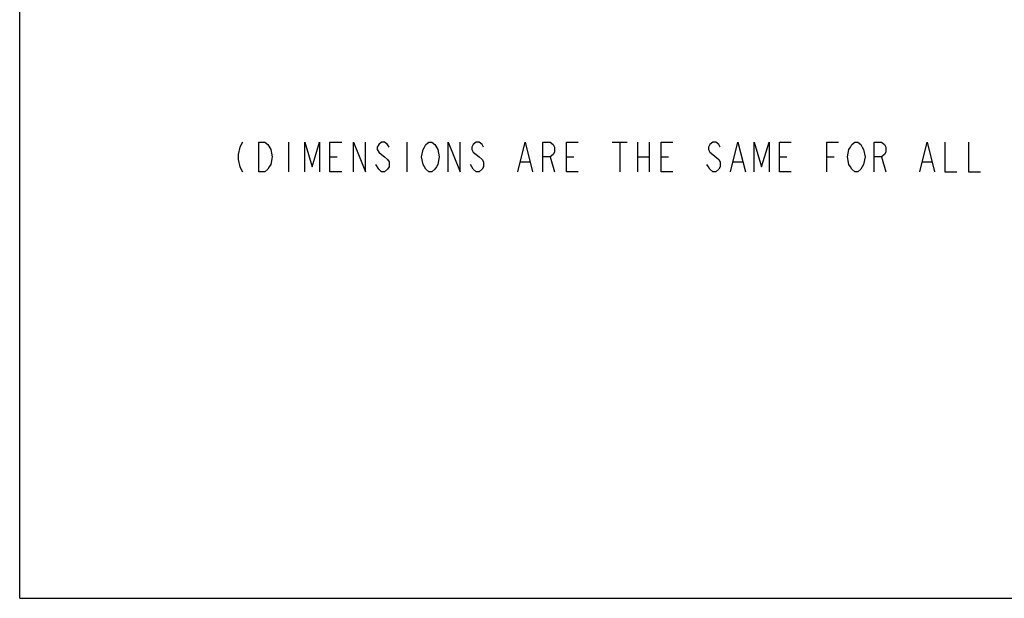
# Model space of a CAD drawing. Units: inches. Extents: x 0 to 22, y 0 to 17.
# Drawn here: x 0 to 6.7, y 0 to 3.9 of the extents above; entities that cross this region are included whole.
import ezdxf

# ---------------------------------------------------------------- set-up
doc = ezdxf.new("R2010")
doc.units = ezdxf.units.IN
doc.header["$LTSCALE"] = 1.21
doc.header["$MEASUREMENT"] = 0
doc.layers.get('0').update_dxf_attribs({"linetype": 'CONTINUOUS'})

msp = doc.modelspace()

# ---------------------------------------------------------------- linework, layer by layer
at = {"color": 7, "linetype": 'CONTINUOUS'}
for p, q in [((0, 0), (0, 17)), ((1.8179, 3.0844), (1.8179, 2.8844)), ((2.6179, 3.0844), (2.6179, 2.8844)), ((4.0079, 3.0844), (4.1079, 3.0844)), ((4.0579, 3.0844), (4.0579, 2.8844)), ((4.1779, 3.0844), (4.1779, 2.8844)), ((4.2579, 3.0844), (4.2579, 2.8844)), ((2.0979, 2.9844), (2.1479, 2.9844)), ((3.0679, 2.901), (3.0479, 2.9344)), ((3.3879, 2.951), (3.4479, 2.951)), ((3.5879, 2.9844), (3.6179, 2.8844)), ((3.6979, 2.9844), (3.7479, 2.9844)), ((4.1779, 2.9844), (4.2579, 2.9844)), ((4.3379, 2.9844), (4.3879, 2.9844)), ((4.8279, 2.951), (4.8879, 2.951)), ((5.1379, 2.9844), (5.1879, 2.9844)), ((5.4579, 2.9844), (5.5079, 2.9844)), ((5.8279, 2.9844), (5.8579, 2.8844)), ((6.1079, 2.951), (6.1679, 2.951)), ((0, 0), (22, 0))]:
    msp.add_line(p, q, dxfattribs=at)
for points in [[(1.5079, 3.0844), (1.4879, 3.051), (1.4779, 3.001), (1.4779, 2.9677), (1.4879, 2.9177), (1.5079, 2.8844)], [(1.6979, 3.0344), (1.7079, 2.9844), (1.6979, 2.9344), (1.6879, 2.9177), (1.6779, 2.901), (1.6579, 2.8844), (1.6179, 2.8844), (1.6179, 3.0844)], [(1.6179, 3.0844), (1.6579, 3.0844), (1.6779, 3.0677), (1.6979, 3.0344)], [(1.9279, 2.8844), (1.9279, 3.0844), (1.9779, 2.9177), (2.0279, 3.0844), (2.0279, 2.8844)], [(2.1779, 2.8844), (2.0979, 2.8844), (2.0979, 3.0844), (2.1779, 3.0844)], [(2.2579, 2.8844), (2.2579, 3.0844), (2.3379, 2.8844), (2.3379, 3.0844)], [(2.4979, 3.051), (2.4879, 3.0677), (2.4679, 3.0844), (2.4479, 3.0844), (2.4279, 3.0677), (2.4179, 3.051), (2.4179, 3.0344), (2.4279, 3.0177), (2.4479, 3.001), (2.4679, 2.9844), (2.4879, 2.9677), (2.4979, 2.951), (2.4979, 2.9177), (2.4879, 2.901), (2.4679, 2.8844), (2.4479, 2.8844), (2.4279, 2.901), (2.4079, 2.9344)], [(2.7279, 2.9344), (2.7179, 2.9844), (2.7279, 3.0344), (2.7379, 3.051), (2.7479, 3.0677), (2.7679, 3.0844), (2.7879, 3.0844), (2.8079, 3.0677)], [(2.8079, 3.0677), (2.8279, 3.0344), (2.8379, 2.9844), (2.8279, 2.9344), (2.8179, 2.9177)], [(2.8979, 2.8844), (2.8979, 3.0844), (2.9779, 2.8844), (2.9779, 3.0844)], [(3.1379, 3.051), (3.1279, 3.0677), (3.1079, 3.0844), (3.0879, 3.0844), (3.0679, 3.0677), (3.0579, 3.051), (3.0579, 3.0344), (3.0679, 3.0177), (3.0879, 3.001), (3.1079, 2.9844), (3.1279, 2.9677), (3.1379, 2.951), (3.1379, 2.9177), (3.1279, 2.901), (3.1079, 2.8844), (3.0879, 2.8844), (3.0679, 2.901)], [(3.3679, 2.8844), (3.4179, 3.0844), (3.4679, 2.8844)], [(3.5379, 2.8844), (3.5379, 3.0844), (3.5879, 3.0844), (3.6079, 3.0677), (3.6179, 3.051), (3.6179, 3.0177), (3.6079, 3.001), (3.5879, 2.9844), (3.5379, 2.9844)], [(3.7779, 2.8844), (3.6979, 2.8844), (3.6979, 3.0844), (3.7779, 3.0844)], [(4.4179, 2.8844), (4.3379, 2.8844), (4.3379, 3.0844), (4.4179, 3.0844)], [(4.7379, 3.051), (4.7279, 3.0677), (4.7079, 3.0844), (4.6879, 3.0844), (4.6679, 3.0677), (4.6579, 3.051), (4.6579, 3.0344), (4.6679, 3.0177), (4.6879, 3.001), (4.7279, 2.9677)], [(4.8079, 2.8844), (4.8579, 3.0844), (4.9079, 2.8844)], [(4.9679, 2.8844), (4.9679, 3.0844), (5.0179, 2.9177), (5.0679, 3.0844), (5.0679, 2.8844)], [(5.2179, 2.8844), (5.1379, 2.8844), (5.1379, 3.0844), (5.2179, 3.0844)], [(5.4579, 2.8844), (5.4579, 3.0844), (5.5379, 3.0844)], [(5.6979, 2.9177), (5.6879, 2.901), (5.6679, 2.8844), (5.6479, 2.8844), (5.6279, 2.901), (5.6179, 2.9177), (5.6079, 2.9344), (5.5979, 2.9844), (5.6079, 3.0344), (5.6179, 3.051), (5.6279, 3.0677), (5.6479, 3.0844), (5.6679, 3.0844), (5.6879, 3.0677), (5.6979, 3.051), (5.7079, 3.0344), (5.7179, 2.9844), (5.7079, 2.9344), (5.6979, 2.9177)], [(5.7779, 2.8844), (5.7779, 3.0844), (5.8279, 3.0844), (5.8479, 3.0677), (5.8579, 3.051), (5.8579, 3.0177), (5.8479, 3.001), (5.8279, 2.9844), (5.7779, 2.9844)], [(6.0879, 2.8844), (6.1379, 3.0844), (6.1879, 2.8844)], [(6.2579, 3.0844), (6.2579, 2.8844), (6.3379, 2.8844)], [(6.4179, 3.0844), (6.4179, 2.8844), (6.4979, 2.8844)], [(2.8179, 2.9177), (2.8079, 2.901), (2.7879, 2.8844), (2.7679, 2.8844), (2.7479, 2.901), (2.7279, 2.9344)], [(4.7279, 2.9677), (4.7379, 2.951), (4.7379, 2.9177), (4.7279, 2.901), (4.7079, 2.8844), (4.6879, 2.8844), (4.6679, 2.901), (4.6579, 2.9177), (4.6479, 2.9344)]]:
    msp.add_lwpolyline(points, dxfattribs=at)

doc.saveas('drawing.dxf')
